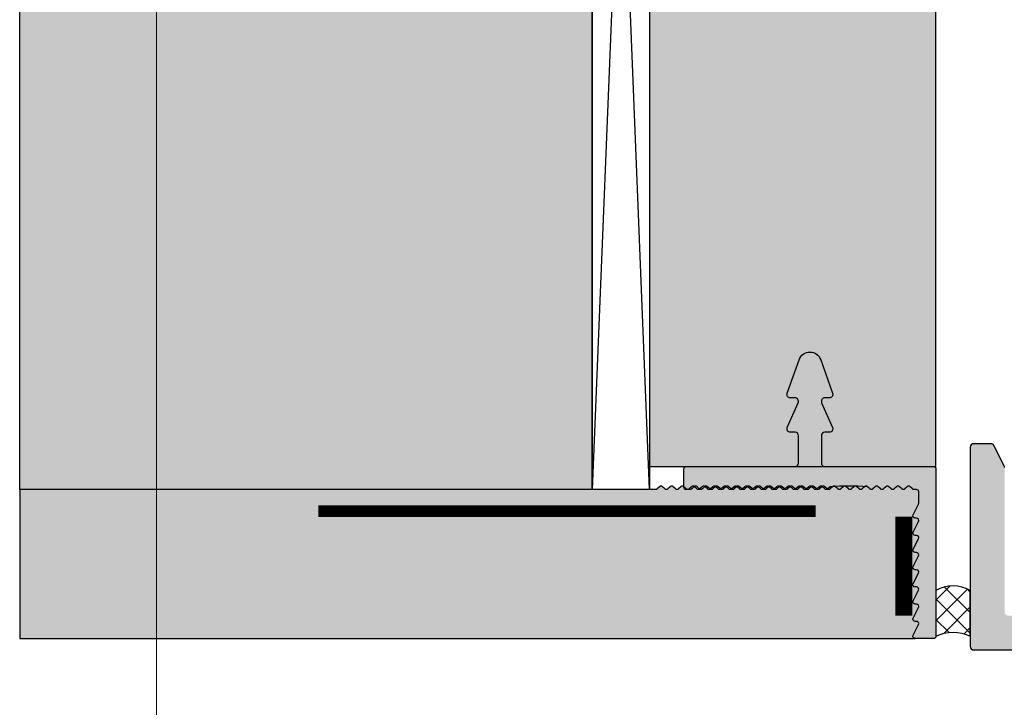
# Model space of a CAD drawing. Units: millimetres. Extents: x 25279 to 25451, y 17944 to 18184.
# Drawn here: x 25279 to 25365, y 18004 to 18064 of the extents above; entities that cross this region are included whole.
import ezdxf

# ---------------------------------------------------------------- set-up
doc = ezdxf.new("R2010")
doc.units = ezdxf.units.MM
doc.header["$LTSCALE"] = 0.2
doc.linetypes.add('VERDECKT', pattern=[9.524999999999999, 6.35, -3.175])
for name, color, linetype in [('Amiergewebe', 251, 'VERDECKT'), ('BEM-Putzprofil', 7, 'Continuous'), ('Dichtung-Wandanschluss-Kontur', 4, 'Continuous'), ('Putzprofil', 3, 'Continuous'), ('Putzprofil-Schraffur', 250, 'Continuous'), ('Schwedenschnitt', 251, 'Continuous'), ('Silikon', 4, 'Continuous'), ('Wandkontur', 4, 'Continuous'), ('Wandschraffur', 254, 'Continuous'), ('Zarge-Kontur', 2, 'Continuous'), ('Zarge-Schraffur', 250, 'Continuous')]:
    doc.layers.add(name, color=color, linetype=linetype)
doc.layers.add('küffner', color=1, linetype='Continuous', lineweight=18, plot=False)

# ---------------------------------------------------------------- blocks, each defined once
blk = doc.blocks.new('FZS56 - geschnitten')
at = {"layer": 'Zarge-Schraffur'}
h = blk.add_hatch(color=256, dxfattribs=at)
h.dxf.hatch_style = 1
edge = h.paths.add_edge_path()
edge.add_line((59.0349763201887, 7298.234045259101), (59.03497632017707, 7314.2340452591))
edge.add_arc((58.53497632017707, 7314.2340452591), 0.5, 0, 90)
edge.add_line((58.53497632017707, 7314.7340452591), (58.24208310136373, 7314.7340452591))
edge.add_arc((58.24208310136488, 7314.234045259099), 0.5000000000009095, 90.0000000001311, 135.0000000000927)
edge.add_line((57.8885297107704, 7314.587598649692), (57.18142292958373, 7313.880491868507))
edge.add_arc((57.53497632017807, 7313.526938477914), 0.5000000000007979, 135.0000000000818, 180.0000000001042)
edge.add_line((57.03497632017707, 7313.526938477913), (57.03497632017707, 7308.7340452591))
edge.add_line((57.03497632017707, 7308.7340452591), (44.38497632017743, 7308.7340452591))
edge.add_arc((44.38497632017675, 7308.4340452591), 0.2999999999992724, 89.99999999986973, 180)
edge.add_line((44.08497632017725, 7308.4340452591), (44.08497632017725, 7244.034045259099))
edge.add_arc((43.78497632017775, 7244.034045259099), 0.2999999999994998, -90.00000000013029, 0, ccw=False)
edge.add_line((43.78497632017707, 7243.7340452591), (40.38497632017743, 7243.7340452591))
edge.add_arc((40.38497632017675, 7244.034045259099), 0.2999999999992724, 180, 270.0000000001303, ccw=False)
edge.add_line((40.08497632017725, 7244.034045259099), (40.08497632017725, 7256.662021631377))
edge.add_arc((39.78497632017913, 7256.662021631376), 0.2999999999981142, 1.737006930047528e-10, 27.00000000015852)
edge.add_line((40.05227827743374, 7256.798218781298), (39.14938714200298, 7258.570242409021))
edge.add_arc((38.88208518474623, 7258.4340452591), 0.3000000000001953, 26.99999999997308, 89.99999999998643)
edge.add_line((38.8820851847463, 7258.7340452591), (37.38497632017743, 7258.7340452591))
edge.add_arc((37.38497632017675, 7258.4340452591), 0.2999999999992724, 89.99999999986973, 180)
edge.add_line((37.08497632017725, 7258.4340452591), (37.08497632017725, 7241.034045259099))
edge.add_arc((37.38497632017675, 7241.034045259099), 0.2999999999994998, 180, 270.0000000001303)
edge.add_line((37.38497632017743, 7240.7340452591), (46.78497632017707, 7240.7340452591))
edge.add_arc((46.78497632017775, 7241.034045259099), 0.2999999999992724, 269.9999999998697, 360)
edge.add_line((47.08497632017725, 7241.034045259099), (47.08497632017725, 7300.7340452591))
edge.add_line((47.08497632017725, 7300.7340452591), (48.08497632017725, 7300.7340452591))
edge.add_arc((48.08497632017793, 7301.034045259099), 0.2999999999992724, 269.9999999998697, 360)
edge.add_line((48.38497632017743, 7301.034045259099), (48.38497632017743, 7301.9340452591))
edge.add_arc((48.08497632017793, 7301.9340452591), 0.2999999999994998, 0, 90.00000000013027)
edge.add_line((48.08497632017725, 7302.2340452591), (47.08497632017725, 7302.2340452591))
edge.add_line((47.08497632017725, 7302.2340452591), (47.08497632017725, 7305.7340452591))
edge.add_line((47.08497632017725, 7305.7340452591), (52.03497632017707, 7305.7340452591))
edge.add_line((52.03497632017707, 7305.7340452591), (52.53497632017707, 7306.2340452591))
edge.add_line((52.53497632017707, 7306.2340452591), (53.03497632017707, 7305.7340452591))
edge.add_line((53.03497632017707, 7305.7340452591), (57.28497632017707, 7305.7340452591))
edge.add_line((57.28497632017707, 7305.7340452591), (57.28497632017707, 7302.2340452591))
edge.add_line((57.28497632017707, 7302.2340452591), (56.98497632017688, 7302.2340452591))
edge.add_arc((56.98497632017688, 7301.9340452591), 0.2999999999992724, 90, 180)
edge.add_line((56.68497632017761, 7301.9340452591), (56.68497632017761, 7301.034045259099))
edge.add_arc((56.98497632017688, 7301.034045259099), 0.2999999999992724, 180, 270)
edge.add_line((56.98497632017688, 7300.7340452591), (57.78497632017707, 7300.7340452591))
edge.add_line((57.78497632017707, 7300.7340452591), (57.78497632017707, 7298.2340452591))
edge.add_line((57.78497632017707, 7298.2340452591), (59.0349763201887, 7298.234045259101))
at = {"layer": 'Zarge-Kontur'}
blk.add_lwpolyline([(40.08497632017725, 7256.662021631377, 0.1183577996407361), (40.05227827743374, 7256.798218781298), (39.14938714200298, 7258.570242409021, 0.282029168302202), (38.8820851847463, 7258.7340452591), (37.38497632017743, 7258.7340452591, 0.414213562373539), (37.08497632017725, 7258.4340452591), (37.08497632017725, 7241.034045259099, 0.4142135623735388), (37.38497632017743, 7240.7340452591), (46.78497632017707, 7240.7340452591, 0.4142135623735391)], format="xyb", dxfattribs=at)
blk = doc.blocks.new('*U50')
at = {"layer": 'Putzprofil-Schraffur'}
h = blk.add_hatch(color=256, dxfattribs=at)
edge = h.paths.add_edge_path()
edge.add_line((-22, -1.800000000000182), (-22.00000000000045, -0.2000000000002728))
edge.add_arc((-21.80000000000018, -0.2000000000002728), 0.2000000000002728, 90, 180, ccw=False)
edge.add_line((-21.80000000000018, 0), (-12.30000000000018, 0))
edge.add_arc((-12.29999999999993, 0.2999999999999262), 0.2999999999999262, 269.9999999999511, 359.999999999962)
edge.add_line((-12, 0.2999999999997272), (-12, 2.699999999999818))
edge.add_arc((-12.30000000000013, 2.699999999999875), 0.3000000000001251, 359.9999999999891, 450.0000000000109)
edge.add_line((-12.30000000000018, 3), (-12.70000000000027, 3))
edge.add_arc((-12.7000000000002, 3.299999999999985), 0.2999999999999847, 156.2613591118671, 269.99999999998676, ccw=False)
edge.add_line((-12.97461739217033, 3.420769565361752), (-12.02538260783012, 5.579230434638248))
edge.add_arc((-12.30000000000025, 5.700000000000015), 0.2999999999999856, 336.2613591118671, 449.9999999999868)
edge.add_line((-12.30000000000018, 6), (-12.70000000000027, 6))
edge.add_arc((-12.70000000000034, 6.299999999999742), 0.2999999999997423, 160.4776906078947, 270.0000000000122, ccw=False)
edge.add_line((-12.98275343334353, 6.400252161734443), (-11.94251144447844, 9.3341738724489))
edge.add_arc((-11.00000000000023, 8.999999999999668), 1.000000000000063, 19.522309392100624, 160.4776906078994, ccw=False)
edge.add_line((-10.05748855552201, 9.3341738724489), (-9.017246566656922, 6.400252161734443))
edge.add_arc((-9.300000000000264, 6.299999999999505), 0.299999999999959, -89.99999999998442, 19.522309392138595, ccw=False)
edge.add_line((-9.300000000000182, 5.999999999999545), (-9.700000000000273, 5.999999999999545))
edge.add_arc((-9.700000000000353, 5.699999999999788), 0.2999999999997573, 89.99999999998474, 203.7386408881047)
edge.add_line((-9.97461739217033, 5.579230434638248), (-9.025382607830124, 3.420769565361752))
edge.add_arc((-9.300000000000251, 3.299999999999985), 0.2999999999999856, -89.99999999998681, 23.73864088813292, ccw=False)
edge.add_line((-9.300000000000182, 3), (-9.700000000000273, 3))
edge.add_arc((-9.700000000000202, 2.699999999999747), 0.300000000000253, 90.00000000001357, 179.9999999999864)
edge.add_line((-10.00000000000045, 2.699999999999818), (-10.00000000000045, 0.2999999999997272))
edge.add_arc((-9.700000000000273, 0.2999999999997272), 0.3000000000001819, 180, 270)
edge.add_line((-9.700000000000273, -4.547473508864641e-13), (-0.2000000000002728, 0))
edge.add_arc((-0.2000000000005002, -0.2000000000000455), 0.2000000000000455, -6.508571459562518e-11, 89.99999999993491, ccw=False)
edge.add_line((-4.547473508864641e-13, -0.2000000000002728), (-4.547473508864641e-13, -14.80000000000018))
edge.add_arc((-0.200000000000756, -14.80000000000015), 0.2000000000003013, 270.00000000000813, 359.99999999999187, ccw=False)
edge.add_line((-0.2000000000007276, -15.00000000000045), (-1.800000000000182, -15.00000000000045))
edge.add_arc((-1.800000000000345, -14.80000000000037), 0.2000000000000881, 153.5737086164429, 270.0000000000468, ccw=False)
edge.add_line((-1.979101527133025, -14.71099077026111), (-1.520898472867884, -13.7890092297398))
edge.add_arc((-1.700000000000595, -13.70000000000056), 0.2000000000001066, 333.5737086164514, 450.0000000000379)
edge.add_line((-1.700000000000728, -13.50000000000045), (-1.800000000000637, -13.50000000000045))
edge.add_arc((-1.800000000000542, -13.30000000000049), 0.1999999999999655, 153.5737086163864, 269.9999999999728, ccw=False)
edge.add_line((-1.979101527133025, -13.21099077026111), (-1.520898472867884, -12.2890092297398))
edge.add_arc((-1.700000000000641, -12.20000000000059), 0.2000000000001353, 333.5737086164646, 450.0000000000247)
edge.add_line((-1.700000000000728, -12.00000000000045), (-1.800000000000637, -12.00000000000045))
edge.add_arc((-1.800000000000572, -11.80000000000051), 0.199999999999946, 153.5737086163774, 269.99999999998164, ccw=False)
edge.add_line((-1.979101527133025, -11.71099077026111), (-1.520898472867884, -10.7890092297398))
edge.add_arc((-1.700000000000595, -10.70000000000056), 0.2000000000001066, 333.5737086164514, 450.0000000000379)
edge.add_line((-1.700000000000728, -10.50000000000045), (-1.800000000000637, -10.50000000000045))
edge.add_arc((-1.800000000000542, -10.30000000000049), 0.1999999999999655, 153.5737086163864, 269.9999999999728, ccw=False)
edge.add_line((-1.979101527133025, -10.21099077026111), (-1.520898472868339, -9.289009229739804))
edge.add_arc((-1.700000000000869, -9.200000000000449), 0.1999999999999942, 333.5737086163995, 449.9999999999595)
edge.add_line((-1.700000000000728, -9.000000000000455), (-1.800000000000637, -9.000000000000455))
edge.add_arc((-1.800000000000572, -8.800000000000509), 0.199999999999946, 153.5737086163774, 269.99999999998164, ccw=False)
edge.add_line((-1.979101527133025, -8.710990770261105), (-1.520898472868339, -7.789009229739804))
edge.add_arc((-1.700000000000823, -7.70000000000042), 0.1999999999999655, 333.5737086163863, 449.9999999999728)
edge.add_line((-1.700000000000728, -7.500000000000455), (-1.800000000000637, -7.500000000000455))
edge.add_arc((-1.800000000000542, -7.300000000000489), 0.1999999999999655, 153.5737086163864, 269.9999999999728, ccw=False)
edge.add_line((-1.979101527133025, -7.210990770261105), (-1.520898472868339, -6.289009229739804))
edge.add_arc((-1.700000000000869, -6.200000000000449), 0.1999999999999942, 333.5737086163995, 449.9999999999595)
edge.add_line((-1.700000000000728, -6.000000000000455), (-1.800000000000637, -6.000000000000455))
edge.add_arc((-1.8000000000008, -5.800000000000368), 0.2000000000000872, 153.5737086164426, 270.0000000000468, ccw=False)
edge.add_line((-1.97910152713348, -5.710990770261105), (-1.520898472868339, -4.789009229739804))
edge.add_arc((-1.700000000000823, -4.70000000000042), 0.1999999999999655, 333.5737086163863, 449.9999999999728)
edge.add_line((-1.700000000000728, -4.500000000000455), (-1.800000000000637, -4.500000000000455))
edge.add_arc((-1.800000000000769, -4.300000000000348), 0.2000000000001068, 153.5737086164516, 270.0000000000379, ccw=False)
edge.add_line((-1.97910152713348, -4.210990770261105), (-1.520898472868339, -3.289009229739804))
edge.add_arc((-1.700000000001441, -3.200000000000393), 0.2000000000005311, 333.5737086164581, 360.0000000000343)
edge.add_line((-1.500000000000909, -3.200000000000273), (-1.500000000000909, -2.200000000000273))
edge.add_arc((-1.700000000000923, -2.200000000000014), 0.2000000000000135, 359.9999999999257, 449.9999999999441)
edge.add_line((-1.700000000000728, -2), (-1.90689757707878, -2.000000000000455))
edge.add_arc((-1.906897577078329, -1.800000000000129), 0.2000000000003261, 224.9999999998273, 269.99999999987074, ccw=False)
edge.add_line((-2.048318933316295, -1.941421356237242), (-2.231161645790962, -1.758578643762576))
edge.add_arc((-2.37258300202825, -1.899999999999864), 0.1999999999999695, 45, 135)
edge.add_line((-2.514004358265538, -1.758578643762576), (-2.696847070740205, -1.941421356237242))
edge.add_arc((-2.838268426978239, -1.799999999999966), 0.2000000000004891, 270.0000000001486, 315.00000000015336, ccw=False)
edge.add_arc((-2.838268426976959, -1.800000000000479), 0.1999999999999755, 224.9999999997857, 269.99999999978206, ccw=False)
edge.add_line((-2.979689783214781, -1.941421356237242), (-3.162532495689447, -1.758578643762576))
edge.add_arc((-3.303953851926735, -1.899999999999864), 0.1999999999999695, 45, 135)
edge.add_line((-3.445375208164023, -1.758578643762576), (-3.628217920639145, -1.941421356237242))
edge.add_arc((-3.769639276876951, -1.800000000000515), 0.1999999999999403, 270.00000000021373, 315.0000000002185, ccw=False)
edge.add_arc((-3.769639276875663, -1.799999999999908), 0.2000000000005471, 224.9999999998535, 269.99999999984453, ccw=False)
edge.add_line((-3.911060633113721, -1.941421356237242), (-4.093903345588387, -1.758578643762576))
edge.add_arc((-4.235324701825675, -1.899999999999864), 0.1999999999999695, 45, 135)
edge.add_line((-4.376746058062963, -1.758578643762576), (-4.55958877053763, -1.941421356237242))
edge.add_arc((-4.701010126775437, -1.800000000000515), 0.1999999999999403, 270.00000000021373, 315.0000000002185, ccw=False)
edge.add_arc((-4.701010126774148, -1.799999999999908), 0.2000000000005471, 224.9999999998535, 269.99999999984453, ccw=False)
edge.add_line((-4.842431483012206, -1.941421356237242), (-5.025274195486872, -1.758578643762576))
edge.add_arc((-5.16669555172416, -1.899999999999864), 0.1999999999999695, 45, 135)
edge.add_line((-5.308116907961448, -1.758578643762576), (-5.490959620436115, -1.941421356237242))
edge.add_arc((-5.632380976674149, -1.799999999999966), 0.2000000000004891, 270.0000000001486, 315.00000000015336, ccw=False)
edge.add_arc((-5.63238097667286, -1.800000000000457), 0.1999999999999982, 224.9999999997884, 269.9999999997794, ccw=False)
edge.add_line((-5.773802332910691, -1.941421356237242), (-5.956645045385358, -1.758578643762576))
edge.add_arc((-6.098066401622646, -1.899999999999864), 0.1999999999999695, 45, 135)
edge.add_line((-6.239487757859933, -1.758578643762576), (-6.4223304703346, -1.941421356237242))
edge.add_arc((-6.563751826572634, -1.799999999999966), 0.2000000000004891, 270.0000000001486, 315.00000000015336, ccw=False)
edge.add_arc((-6.563751826571345, -1.800000000000457), 0.1999999999999982, 224.9999999997884, 269.9999999997794, ccw=False)
edge.add_line((-6.705173182809176, -1.941421356237242), (-6.888015895283843, -1.758578643762576))
edge.add_arc((-7.029437251521131, -1.899999999999864), 0.1999999999999695, 45, 135)
edge.add_line((-7.170858607758419, -1.758578643762576), (-7.35370132023354, -1.941421356237242))
edge.add_arc((-7.495122676471347, -1.800000000000515), 0.1999999999999403, 270.00000000021373, 315.0000000002185, ccw=False)
edge.add_arc((-7.495122676470058, -1.799999999999908), 0.2000000000005471, 224.9999999998535, 269.99999999984453, ccw=False)
edge.add_line((-7.636544032708116, -1.941421356237242), (-7.819386745182783, -1.758578643762576))
edge.add_arc((-7.960808101420071, -1.899999999999864), 0.1999999999999695, 45, 135)
edge.add_line((-8.102229457657359, -1.758578643762576), (-8.285072170132025, -1.941421356237242))
edge.add_arc((-8.426493526369832, -1.800000000000515), 0.1999999999999403, 270.00000000021373, 315.0000000002185, ccw=False)
edge.add_arc((-8.426493526368544, -1.799999999999908), 0.2000000000005471, 224.9999999998537, 269.9999999998448, ccw=False)
edge.add_line((-8.567914882606601, -1.941421356237242), (-8.750757595081268, -1.758578643762576))
edge.add_arc((-8.892178951318556, -1.899999999999864), 0.1999999999999695, 45, 135)
edge.add_line((-9.033600307555844, -1.758578643762576), (-9.21644302003051, -1.941421356237242))
edge.add_arc((-9.357864376268545, -1.799999999999966), 0.2000000000004891, 270.0000000001486, 315.00000000015336, ccw=False)
edge.add_arc((-9.357864376267257, -1.800000000000457), 0.1999999999999982, 224.9999999997886, 269.9999999997797, ccw=False)
edge.add_line((-9.499285732505086, -1.941421356237242), (-9.682128444979753, -1.758578643762576))
edge.add_arc((-9.823549801217041, -1.899999999999864), 0.1999999999999695, 45, 135)
edge.add_line((-9.964971157454329, -1.758578643762576), (-10.147813869929, -1.941421356237242))
edge.add_arc((-10.28923522616703, -1.799999999999966), 0.2000000000004891, 270.0000000001486, 315.00000000015336, ccw=False)
edge.add_arc((-10.28923522616574, -1.800000000000457), 0.1999999999999982, 224.9999999997886, 269.9999999997797, ccw=False)
edge.add_line((-10.43065658240357, -1.941421356237242), (-10.61349929487824, -1.758578643762576))
edge.add_arc((-10.75492065111553, -1.899999999999864), 0.1999999999999695, 45, 135)
edge.add_line((-10.89634200735281, -1.758578643762576), (-11.07918471982794, -1.941421356237242))
edge.add_arc((-11.22060607606574, -1.800000000000515), 0.1999999999999403, 270.00000000021373, 315.0000000002185, ccw=False)
edge.add_arc((-11.22060607606445, -1.799999999999908), 0.2000000000005471, 224.9999999998537, 269.9999999998448, ccw=False)
edge.add_line((-11.36202743230251, -1.941421356237242), (-11.54487014477718, -1.758578643762576))
edge.add_arc((-11.68629150101447, -1.899999999999864), 0.1999999999999695, 45, 135)
edge.add_line((-11.82771285725175, -1.758578643762576), (-12.01055556972642, -1.941421356237242))
edge.add_arc((-12.15197692596423, -1.800000000000515), 0.1999999999999403, 270.00000000021373, 315.0000000002185, ccw=False)
edge.add_arc((-12.15197692596294, -1.799999999999905), 0.2000000000005495, 224.9999999998538, 269.99999999984425, ccw=False)
edge.add_line((-12.293398282201, -1.941421356237242), (-12.47624099467566, -1.758578643762576))
edge.add_arc((-12.61766235091295, -1.899999999999864), 0.1999999999999695, 45, 135)
edge.add_line((-12.75908370715024, -1.758578643762576), (-12.94192641962491, -1.941421356237242))
edge.add_arc((-13.08334777586294, -1.799999999999966), 0.2000000000004891, 270.0000000001486, 315.00000000015336, ccw=False)
edge.add_arc((-13.08334777586165, -1.800000000000454), 0.2000000000000006, 224.9999999997887, 269.99999999977916, ccw=False)
edge.add_line((-13.22476913209948, -1.941421356237242), (-13.40761184457415, -1.758578643762576))
edge.add_arc((-13.54903320081144, -1.899999999999864), 0.1999999999999695, 45, 135)
edge.add_line((-13.69045455704872, -1.758578643762576), (-13.87329726952339, -1.941421356237242))
edge.add_arc((-14.01471862576143, -1.799999999999966), 0.2000000000004891, 270.0000000001486, 315.00000000015336, ccw=False)
edge.add_arc((-14.01471862576014, -1.800000000000454), 0.2000000000000006, 224.9999999997887, 269.99999999977916, ccw=False)
edge.add_line((-14.15613998199797, -1.941421356237242), (-14.33898269447263, -1.758578643762576))
edge.add_arc((-14.48040405070992, -1.899999999999864), 0.1999999999999695, 45, 135)
edge.add_line((-14.62182540694721, -1.758578643762576), (-14.80466811942233, -1.941421356237242))
edge.add_arc((-14.94608947566014, -1.800000000000515), 0.1999999999999403, 270.00000000021373, 315.0000000002185, ccw=False)
edge.add_arc((-14.94608947565885, -1.799999999999905), 0.2000000000005495, 224.9999999998538, 269.99999999984425, ccw=False)
edge.add_line((-15.08751083189691, -1.941421356237242), (-15.27035354437157, -1.758578643762576))
edge.add_arc((-15.41177490060886, -1.899999999999864), 0.1999999999999695, 45, 135)
edge.add_line((-15.55319625684615, -1.758578643762576), (-15.73603896932082, -1.941421356237242))
edge.add_arc((-15.87746032555862, -1.800000000000515), 0.1999999999999403, 270.00000000021373, 315.0000000002185, ccw=False)
edge.add_arc((-15.87746032555733, -1.799999999999905), 0.2000000000005495, 224.9999999998538, 269.99999999984425, ccw=False)
edge.add_line((-16.01888168179539, -1.941421356237242), (-16.20172439427006, -1.758578643762576))
edge.add_arc((-16.34314575050735, -1.899999999999864), 0.1999999999999695, 45, 135)
edge.add_line((-16.48456710674463, -1.758578643762576), (-16.6674098192193, -1.941421356237242))
edge.add_arc((-16.80883117545734, -1.799999999999966), 0.2000000000004891, 270.0000000001486, 315.00000000015336, ccw=False)
edge.add_arc((-16.80883117545605, -1.800000000000454), 0.2000000000000006, 224.9999999997887, 269.99999999977916, ccw=False)
edge.add_line((-16.95025253169388, -1.941421356237242), (-17.13309524416854, -1.758578643762576))
edge.add_arc((-17.27451660040583, -1.899999999999864), 0.1999999999999695, 45, 135)
edge.add_line((-17.41593795664312, -1.758578643762576), (-17.59878066911779, -1.941421356237242))
edge.add_arc((-17.74020202535582, -1.799999999999966), 0.2000000000004891, 270.0000000001486, 315.00000000015336, ccw=False)
edge.add_arc((-17.74020202535453, -1.800000000000454), 0.2000000000000006, 224.9999999997887, 269.99999999977916, ccw=False)
edge.add_line((-17.88162338159236, -1.941421356237242), (-18.06446609406703, -1.758578643762576))
edge.add_arc((-18.20588745030432, -1.899999999999864), 0.1999999999999695, 45, 135)
edge.add_line((-18.34730880654161, -1.758578643762576), (-18.53015151901673, -1.941421356237242))
edge.add_arc((-18.67157287525453, -1.800000000000515), 0.1999999999999403, 270.00000000021373, 315.0000000002185, ccw=False)
edge.add_arc((-18.67157287525324, -1.799999999999905), 0.2000000000005495, 224.9999999998538, 269.99999999984425, ccw=False)
edge.add_line((-18.8129942314913, -1.941421356237242), (-18.99583694396597, -1.758578643762576))
edge.add_arc((-19.13725830020326, -1.899999999999849), 0.1999999999999594, 44.99999999999712, 135.0000000000029)
edge.add_line((-19.27867965644054, -1.758578643762576), (-19.46152236891521, -1.941421356237242))
edge.add_arc((-19.60294372515302, -1.800000000000515), 0.1999999999999403, 270.00000000021373, 315.0000000002185, ccw=False)
edge.add_arc((-19.60294372515173, -1.799999999999905), 0.2000000000005495, 224.9999999998538, 269.99999999984425, ccw=False)
edge.add_line((-19.74436508138979, -1.941421356237242), (-19.92720779386445, -1.758578643762576))
edge.add_arc((-20.06862915010174, -1.899999999999849), 0.1999999999999594, 44.99999999999712, 135.0000000000029)
edge.add_line((-20.21005050633903, -1.758578643762576), (-20.3928932188137, -1.941421356237242))
edge.add_arc((-20.53431457505173, -1.799999999999966), 0.2000000000004891, 270.0000000001486, 315.00000000015336, ccw=False)
edge.add_arc((-20.53431457505044, -1.800000000000454), 0.2000000000000006, 224.9999999997887, 269.99999999977916, ccw=False)
edge.add_line((-20.67573593128827, -1.941421356237242), (-20.85857864376294, -1.758578643762576))
edge.add_arc((-21.00000000000023, -1.899999999999849), 0.1999999999999594, 44.99999999999712, 135.0000000000029)
edge.add_line((-21.14142135623752, -1.758578643762576), (-21.32426406871218, -1.941421356237242))
edge.add_arc((-21.46568542495022, -1.799999999999966), 0.2000000000004891, 270.0000000001486, 315.00000000015336, ccw=False)
edge.add_line((-21.4656854249497, -2.000000000000455), (-21.80000000000018, -2.000000000000455))
edge.add_arc((-21.79999999999993, -1.800000000000381), 0.2000000000000739, 179.999999999943, 269.99999999992673, ccw=False)
at = {"layer": 'Putzprofil'}
blk.add_lwpolyline([(-22, -1.800000000000182), (-22.00000000000045, -0.2000000000002728, -0.414213562373095), (-21.80000000000018, 0), (-12.30000000000018, 0, 0.4142135623731505), (-12, 0.2999999999997272), (-12, 2.699999999999818, 0.4142135623732058), (-12.30000000000018, 3), (-12.70000000000027, 3, -0.5414800292072526), (-12.97461739217033, 3.420769565361752), (-12.02538260783012, 5.579230434638248, 0.5414800292072526), (-12.30000000000018, 6), (-12.70000000000027, 6, -0.5179207699512757), (-12.98275343334353, 6.400252161734443), (-11.94251144447844, 9.3341738724489, -0.7064382416273356), (-10.05748855552201, 9.3341738724489), (-9.017246566656922, 6.400252161734443, -0.5179207699513039), (-9.300000000000182, 5.999999999999545), (-9.700000000000273, 5.999999999999545, 0.5414800292072526), (-9.97461739217033, 5.579230434638248), (-9.025382607830124, 3.420769565361752, -0.5414800292072526), (-9.300000000000182, 3), (-9.700000000000273, 3, 0.4142135623729564), (-10.00000000000045, 2.699999999999818), (-10.00000000000045, 0.2999999999997272, 0.414213562373095), (-9.700000000000273, -4.547473508864641e-13), (-0.2000000000002728, 0, -0.414213562373095), (-4.547473508864641e-13, -0.2000000000002728), (-4.547473508864641e-13, -14.80000000000018, -0.4142135623730118), (-0.2000000000007276, -15.00000000000045), (-1.800000000000182, -15.00000000000045, -0.5567431262582163), (-1.979101527133025, -14.71099077026111), (-1.520898472867884, -13.7890092297398, 0.5567431262581155), (-1.700000000000728, -13.50000000000045), (-1.800000000000637, -13.50000000000045, -0.5567431262581155), (-1.979101527133025, -13.21099077026111), (-1.520898472867884, -12.2890092297398, 0.556743126257964), (-1.700000000000728, -12.00000000000045), (-1.800000000000637, -12.00000000000045, -0.5567431262582163), (-1.979101527133025, -11.71099077026111), (-1.520898472867884, -10.7890092297398, 0.5567431262581155), (-1.700000000000728, -10.50000000000045), (-1.800000000000637, -10.50000000000045, -0.5567431262581155), (-1.979101527133025, -10.21099077026111), (-1.520898472868339, -9.289009229739804, 0.556743126257964), (-1.700000000000728, -9.000000000000455), (-1.800000000000637, -9.000000000000455, -0.5567431262582163), (-1.979101527133025, -8.710990770261105), (-1.520898472868339, -7.789009229739804, 0.5567431262581155), (-1.700000000000728, -7.500000000000455), (-1.800000000000637, -7.500000000000455, -0.5567431262581155), (-1.979101527133025, -7.210990770261105), (-1.520898472868339, -6.289009229739804, 0.556743126257964), (-1.700000000000728, -6.000000000000455), (-1.800000000000637, -6.000000000000455, -0.5567431262582163), (-1.97910152713348, -5.710990770261105), (-1.520898472868339, -4.789009229739804, 0.5567431262581155), (-1.700000000000728, -4.500000000000455), (-1.800000000000637, -4.500000000000455, -0.5567431262581155), (-1.97910152713348, -4.210990770261105), (-1.520898472868339, -3.289009229739804, 0.1158202027942516), (-1.500000000000909, -3.200000000000273), (-1.500000000000909, -2.200000000000273, 0.4142135623731887), (-1.700000000000728, -2), (-1.90689757707878, -2.000000000000455, -0.1989123673798552), (-2.048318933316295, -1.941421356237242), (-2.231161645790962, -1.758578643762576, 0.414213562373095), (-2.514004358265538, -1.758578643762576), (-2.696847070740205, -1.941421356237242, -0.1989123673796796), (-2.83826842697772, -2.000000000000455, -0.1989123673796417), (-2.979689783214781, -1.941421356237242), (-3.162532495689447, -1.758578643762576, 0.414213562373095), (-3.445375208164023, -1.758578643762576), (-3.628217920639145, -1.941421356237242, -0.1989123673796796), (-3.769639276876205, -2.000000000000455, -0.1989123673796174), (-3.911060633113721, -1.941421356237242), (-4.093903345588387, -1.758578643762576, 0.414213562373095), (-4.376746058062963, -1.758578643762576), (-4.55958877053763, -1.941421356237242, -0.1989123673796796), (-4.70101012677469, -2.000000000000455, -0.1989123673796174), (-4.842431483012206, -1.941421356237242), (-5.025274195486872, -1.758578643762576, 0.414213562373095), (-5.308116907961448, -1.758578643762576), (-5.490959620436115, -1.941421356237242, -0.1989123673796796), (-5.63238097667363, -2.000000000000455, -0.1989123673796174), (-5.773802332910691, -1.941421356237242), (-5.956645045385358, -1.758578643762576, 0.414213562373095), (-6.239487757859933, -1.758578643762576), (-6.4223304703346, -1.941421356237242, -0.1989123673796796), (-6.563751826572116, -2.000000000000455, -0.1989123673796174), (-6.705173182809176, -1.941421356237242), (-6.888015895283843, -1.758578643762576, 0.414213562373095), (-7.170858607758419, -1.758578643762576), (-7.35370132023354, -1.941421356237242, -0.1989123673796796), (-7.495122676470601, -2.000000000000455, -0.1989123673796174), (-7.636544032708116, -1.941421356237242), (-7.819386745182783, -1.758578643762576, 0.414213562373095), (-8.102229457657359, -1.758578643762576), (-8.285072170132025, -1.941421356237242, -0.1989123673796796), (-8.426493526369086, -2.000000000000455, -0.1989123673796174), (-8.567914882606601, -1.941421356237242), (-8.750757595081268, -1.758578643762576, 0.414213562373095), (-9.033600307555844, -1.758578643762576), (-9.21644302003051, -1.941421356237242, -0.1989123673796796), (-9.357864376268026, -2.000000000000455, -0.1989123673796174), (-9.499285732505086, -1.941421356237242), (-9.682128444979753, -1.758578643762576, 0.414213562373095), (-9.964971157454329, -1.758578643762576), (-10.147813869929, -1.941421356237242, -0.1989123673796796), (-10.28923522616651, -2.000000000000455, -0.1989123673796174), (-10.43065658240357, -1.941421356237242), (-10.61349929487824, -1.758578643762576, 0.414213562373095), (-10.89634200735281, -1.758578643762576), (-11.07918471982794, -1.941421356237242, -0.1989123673796796), (-11.220606076065, -2.000000000000455, -0.1989123673796174), (-11.36202743230251, -1.941421356237242), (-11.54487014477718, -1.758578643762576, 0.414213562373095), (-11.82771285725175, -1.758578643762576), (-12.01055556972642, -1.941421356237242, -0.1989123673796796), (-12.15197692596348, -2.000000000000455, -0.1989123673796147), (-12.293398282201, -1.941421356237242), (-12.47624099467566, -1.758578643762576, 0.414213562373095), (-12.75908370715024, -1.758578643762576), (-12.94192641962491, -1.941421356237242, -0.1989123673796796), (-13.08334777586242, -2.000000000000455, -0.1989123673796147), (-13.22476913209948, -1.941421356237242), (-13.40761184457415, -1.758578643762576, 0.414213562373095), (-13.69045455704872, -1.758578643762576), (-13.87329726952339, -1.941421356237242, -0.1989123673796796), (-14.01471862576091, -2.000000000000455, -0.1989123673796147), (-14.15613998199797, -1.941421356237242), (-14.33898269447263, -1.758578643762576, 0.414213562373095), (-14.62182540694721, -1.758578643762576), (-14.80466811942233, -1.941421356237242, -0.1989123673796796), (-14.94608947565939, -2.000000000000455, -0.1989123673796147), (-15.08751083189691, -1.941421356237242), (-15.27035354437157, -1.758578643762576, 0.414213562373095), (-15.55319625684615, -1.758578643762576), (-15.73603896932082, -1.941421356237242, -0.1989123673796796), (-15.87746032555788, -2.000000000000455, -0.1989123673796147), (-16.01888168179539, -1.941421356237242), (-16.20172439427006, -1.758578643762576, 0.414213562373095), (-16.48456710674463, -1.758578643762576), (-16.6674098192193, -1.941421356237242, -0.1989123673796796), (-16.80883117545682, -2.000000000000455, -0.1989123673796147), (-16.95025253169388, -1.941421356237242), (-17.13309524416854, -1.758578643762576, 0.414213562373095), (-17.41593795664312, -1.758578643762576), (-17.59878066911779, -1.941421356237242, -0.1989123673796796), (-17.7402020253553, -2.000000000000455, -0.1989123673796147), (-17.88162338159236, -1.941421356237242), (-18.06446609406703, -1.758578643762576, 0.414213562373095), (-18.34730880654161, -1.758578643762576), (-18.53015151901673, -1.941421356237242, -0.1989123673796796), (-18.67157287525379, -2.000000000000455, -0.1989123673796147), (-18.8129942314913, -1.941421356237242), (-18.99583694396597, -1.758578643762576, 0.4142135623731243), (-19.27867965644054, -1.758578643762576), (-19.46152236891521, -1.941421356237242, -0.1989123673796796), (-19.60294372515227, -2.000000000000455, -0.1989123673796147), (-19.74436508138979, -1.941421356237242), (-19.92720779386445, -1.758578643762576, 0.4142135623731243), (-20.21005050633903, -1.758578643762576), (-20.3928932188137, -1.941421356237242, -0.1989123673796796), (-20.53431457505121, -2.000000000000455, -0.1989123673796147), (-20.67573593128827, -1.941421356237242), (-20.85857864376294, -1.758578643762576, 0.4142135623731243), (-21.14142135623752, -1.758578643762576), (-21.32426406871218, -1.941421356237242, -0.1989123673796796), (-21.4656854249497, -2.000000000000455), (-21.80000000000018, -2.000000000000455, -0.4142135623730118)], format="xyb", close=True, dxfattribs=at)

msp = doc.modelspace()

# ---------------------------------------------------------------- hatches: boundary and pattern name
at = {"layer": 'Silikon'}
h = msp.add_hatch(dxfattribs=at)
h.set_pattern_fill('ANSI37', color=256, scale=0.4)
h.set_pattern_definition([(45, (12702.65626519082, -1333.390174607899), (-0.8980256121069152, 0.8980256121069154), []), (135, (12702.65626519082, -1333.390174607899), (-0.8980256121069154, -0.8980256121069152), [])])
edge = h.paths.add_edge_path()
edge.add_arc((25360.87173950496, 18007.55753242339), 3.274236810598038, 62.73400851285908, 117.2659914870843, ccw=False)
edge.add_line((25362.37173950496, 18010.46796653051), (25362.37173950496, 18014.46796653051))
edge.add_arc((25360.87173950496, 18011.73902776598), 3.114017787448803, 61.20397896390772, 118.7960210361509)
edge.add_line((25359.37173950496, 18014.46796653051), (25359.37173950496, 18010.46796653051))
at = {"layer": 'Wandschraffur'}
for color, points in [(256, [(25329.37173950496, 18023.26796653051), (25279.37173950496, 18023.26796653051), (25279.37173950496, 18147.26796653048), (25329.37173950496, 18147.26796653048)]), (253, [(25334.37173950496, 18025.26796653051), (25359.37173950496, 18025.26796653051), (25359.37173950496, 18145.26796653048), (25334.37173950496, 18145.26796653048)])]:
    msp.add_hatch(color=color, dxfattribs=at).paths.add_polyline_path(points)
h = msp.add_hatch(color=256, dxfattribs=at)
edge = h.paths.add_edge_path()
edge.add_arc((25357.67173950496, 18016.06796653051), 0.1999999999971003, 333.5737086165132, 450.0000000010422)
edge.add_line((25357.67173950496, 18016.26796653051), (25357.57173950496, 18016.26796653051))
edge.add_arc((25357.57173950496, 18016.46796653051), 0.2000000000007276, 153.5737086160437, 270, ccw=False)
edge.add_line((25357.39263797783, 18016.55697576025), (25357.85084103209, 18017.47895730077))
edge.add_arc((25357.67173950496, 18017.56796653051), 0.1999999999971003, 333.5737086165132, 450.0000000010422)
edge.add_line((25357.67173950496, 18017.76796653051), (25357.57173950496, 18017.76796653051))
edge.add_arc((25357.57173950496, 18017.96796653051), 0.2000000000007276, 153.5737086160437, 270, ccw=False)
edge.add_line((25357.39263797783, 18018.05697576025), (25357.85084103209, 18018.97895730077))
edge.add_arc((25357.67173950496, 18019.06796653051), 0.1999999999971003, 333.5737086165132, 450.0000000010422)
edge.add_line((25357.67173950496, 18019.26796653051), (25357.57173950496, 18019.26796653051))
edge.add_arc((25357.57173950496, 18019.46796653051), 0.2000000000007276, 153.5737086160437, 270, ccw=False)
edge.add_line((25357.39263797783, 18019.55697576025), (25357.85084103209, 18020.47895730077))
edge.add_arc((25357.67173950496, 18020.56796653051), 0.1999999999971003, 333.5737086165132, 450.0000000010422)
edge.add_line((25357.67173950496, 18020.76796653051), (25357.57173950496, 18020.76796653051))
edge.add_arc((25357.57173950496, 18020.96796653051), 0.2000000000007276, 153.5737086160437, 270, ccw=False)
edge.add_line((25357.39263797783, 18021.05697576025), (25357.85084103209, 18021.97895730077))
edge.add_arc((25357.67173950496, 18022.06796653051), 0.200000000003616, 333.5737086174409, 360.0000000010422)
edge.add_line((25357.87173950496, 18022.06796653051), (25357.87173950496, 18023.06796653051))
edge.add_arc((25357.67173950496, 18023.06796653051), 0.1999999999970896, 359.9999999989578, 450.0000000010422)
edge.add_line((25357.67173950496, 18023.26796653051), (25357.46484192788, 18023.26796653051))
edge.add_arc((25357.46484192789, 18023.46796653051), 0.2000000000043656, 224.9999999992631, 269.9999999989578, ccw=False)
edge.add_line((25357.32342057164, 18023.32654517427), (25357.14057785917, 18023.50938788675))
edge.add_arc((25356.99915650293, 18023.36796653051), 0.1999999999964324, 45, 135.0000000007369)
edge.add_line((25356.8577351467, 18023.50938788675), (25356.67489243422, 18023.32654517427))
edge.add_arc((25356.53347107798, 18023.46796653051), 0.2000000000041497, 270.00000000104217, 315.0000000007369, ccw=False)
edge.add_arc((25356.53347107799, 18023.46796653051), 0.2000000000007276, 224.9999999985261, 269.9999999979156, ccw=False)
edge.add_line((25356.39204972175, 18023.32654517427), (25356.20920700927, 18023.50938788675))
edge.add_arc((25356.06778565303, 18023.36796653051), 0.2000000000015772, 45, 134.9999999992631)
edge.add_line((25355.9263642968, 18023.50938788675), (25355.74352158432, 18023.32654517427))
edge.add_arc((25355.60210022808, 18023.46796653051), 0.2000000000041497, 270.00000000104217, 315.0000000007369, ccw=False)
edge.add_arc((25355.60210022809, 18023.46796653051), 0.2000000000007276, 224.9999999992631, 269.9999999989578, ccw=False)
edge.add_line((25355.46067887185, 18023.32654517427), (25355.27783615937, 18023.50938788675))
edge.add_arc((25355.13641480314, 18023.36796653051), 0.2000000000015772, 45, 135)
edge.add_line((25354.9949934469, 18023.50938788675), (25354.81215073442, 18023.32654517427))
edge.add_arc((25354.67072937818, 18023.4679665305), 0.1999999999964324, 270.00000000104217, 315.0000000014739, ccw=False)
edge.add_arc((25354.67072937819, 18023.46796653051), 0.2000000000043656, 224.9999999992631, 269.9999999989578, ccw=False)
edge.add_line((25354.52930802195, 18023.32654517427), (25354.34646530947, 18023.50938788675))
edge.add_arc((25354.20504395324, 18023.36796653051), 0.1999999999964324, 45, 135.0000000007369)
edge.add_line((25354.063622597, 18023.50938788675), (25353.88077988452, 18023.32654517427))
edge.add_arc((25353.73935852828, 18023.4679665305), 0.1999999999990048, 270.0000000020844, 315.00000000221087, ccw=False)
edge.add_arc((25353.73935852829, 18023.46796653051), 0.2000000000043656, 224.9999999992631, 269.9999999989578, ccw=False)
edge.add_line((25353.59793717205, 18023.32654517427), (25353.41509445957, 18023.50938788675))
edge.add_arc((25351.77367310334, 18000.54169489861), 23.02627163190167, 85.91221930983035, 94.0877806901606)
edge.add_line((25350.1322517471, 18023.50938788675), (25349.94940903463, 18023.32654517427))
edge.add_arc((25349.80798767838, 18023.46796653051), 0.2000000000041497, 270.00000000104217, 315.0000000007369, ccw=False)
edge.add_arc((25349.80798767839, 18023.46796653051), 0.2000000000007276, 224.9999999992631, 269.9999999989578, ccw=False)
edge.add_line((25349.66656632215, 18023.32654517427), (25349.48372360968, 18023.50938788675))
edge.add_arc((25349.34230225344, 18023.36796653051), 0.1999999999990048, 45.00000000073695, 135)
edge.add_line((25349.2008808972, 18023.50938788675), (25349.01803818473, 18023.32654517427))
edge.add_arc((25348.87661682849, 18023.46796653051), 0.2000000000041497, 270.00000000104217, 315.0000000007369, ccw=False)
edge.add_arc((25348.8766168285, 18023.46796653051), 0.2000000000007276, 224.9999999985261, 269.9999999979156, ccw=False)
edge.add_line((25348.73519547225, 18023.32654517427), (25348.55235275978, 18023.50938788675))
edge.add_arc((25348.41093140354, 18023.36796653051), 0.1999999999990048, 44.99999999926305, 135)
edge.add_line((25348.2695100473, 18023.50938788675), (25348.08666733483, 18023.32654517427))
edge.add_arc((25347.94524597859, 18023.46796653051), 0.2000000000041497, 270.00000000104217, 315.0000000007369, ccw=False)
edge.add_arc((25347.94524597859, 18023.46796653051), 0.2000000000007276, 224.9999999992631, 269.9999999989578, ccw=False)
edge.add_line((25347.80382462236, 18023.32654517427), (25347.62098190988, 18023.50938788675))
edge.add_arc((25347.47956055364, 18023.36796653051), 0.2000000000015772, 45, 135)
edge.add_line((25347.3381391974, 18023.50938788675), (25347.15529648493, 18023.32654517427))
edge.add_arc((25347.01387512869, 18023.4679665305), 0.1999999999964324, 270.00000000104217, 315.0000000014739, ccw=False)
edge.add_arc((25347.0138751287, 18023.46796653051), 0.2000000000043656, 224.9999999992631, 269.9999999989578, ccw=False)
edge.add_line((25346.87245377246, 18023.32654517427), (25346.68961105998, 18023.50938788675))
edge.add_arc((25346.54818970375, 18023.36796653051), 0.1999999999964324, 45, 135.0000000007369)
edge.add_line((25346.40676834751, 18023.50938788675), (25346.22392563503, 18023.32654517427))
edge.add_arc((25346.08250427879, 18023.46796653051), 0.2000000000041497, 270.00000000104217, 315.0000000007369, ccw=False)
edge.add_arc((25346.0825042788, 18023.46796653051), 0.2000000000043656, 224.9999999992631, 269.9999999989578, ccw=False)
edge.add_line((25345.94108292256, 18023.32654517427), (25345.75824021008, 18023.50938788675))
edge.add_arc((25345.61681885384, 18023.36796653051), 0.2000000000015772, 45, 134.9999999992631)
edge.add_line((25345.47539749761, 18023.50938788675), (25345.29255478513, 18023.32654517427))
edge.add_arc((25345.15113342889, 18023.46796653051), 0.2000000000041497, 270.00000000104217, 315.0000000007369, ccw=False)
edge.add_arc((25345.1511334289, 18023.46796653051), 0.2000000000043656, 224.9999999992631, 269.9999999989578, ccw=False)
edge.add_line((25345.00971207266, 18023.32654517427), (25344.82686936018, 18023.50938788675))
edge.add_arc((25344.68544800395, 18023.36796653051), 0.1999999999964324, 45, 135.0000000007369)
edge.add_line((25344.54402664771, 18023.50938788675), (25344.36118393523, 18023.32654517427))
edge.add_arc((25344.21976257899, 18023.46796653051), 0.2000000000041497, 270.00000000104217, 315.0000000007369, ccw=False)
edge.add_arc((25344.219762579, 18023.46796653051), 0.2000000000007276, 224.9999999985261, 269.9999999979156, ccw=False)
edge.add_line((25344.07834122276, 18023.32654517427), (25343.89549851029, 18023.50938788675))
edge.add_arc((25343.75407715405, 18023.36796653051), 0.2000000000015772, 45, 135)
edge.add_line((25343.61265579781, 18023.50938788675), (25343.42981308533, 18023.32654517427))
edge.add_arc((25343.28839172909, 18023.46796653051), 0.2000000000041497, 270.00000000104217, 315.0000000007369, ccw=False)
edge.add_arc((25343.2883917291, 18023.46796653051), 0.2000000000007276, 224.9999999992631, 269.9999999989578, ccw=False)
edge.add_line((25343.14697037286, 18023.32654517427), (25342.96412766039, 18023.50938788675))
edge.add_arc((25342.82270630415, 18023.36796653051), 0.2000000000015772, 45, 135)
edge.add_line((25342.68128494791, 18023.50938788675), (25342.49844223544, 18023.32654517427))
edge.add_arc((25342.3570208792, 18023.46796653051), 0.2000000000041497, 270.00000000104217, 315.0000000007369, ccw=False)
edge.add_arc((25342.3570208792, 18023.46796653051), 0.2000000000043656, 224.9999999992631, 269.9999999989578, ccw=False)
edge.add_line((25342.21559952296, 18023.32654517427), (25342.03275681049, 18023.50938788675))
edge.add_arc((25341.89133545425, 18023.36796653051), 0.1999999999990048, 45.00000000073695, 135)
edge.add_line((25341.74991409801, 18023.50938788675), (25341.56707138554, 18023.32654517427))
edge.add_arc((25341.4256500293, 18023.46796653051), 0.2000000000041497, 270.00000000104217, 315.0000000007369, ccw=False)
edge.add_arc((25341.4256500293, 18023.46796653051), 0.2000000000043656, 224.9999999992631, 269.9999999989578, ccw=False)
edge.add_line((25341.28422867306, 18023.32654517427), (25341.10138596059, 18023.50938788675))
edge.add_arc((25340.95996460435, 18023.36796653051), 0.1999999999990048, 44.99999999926305, 135)
edge.add_line((25340.81854324812, 18023.50938788675), (25340.63570053564, 18023.32654517427))
edge.add_arc((25340.4942791794, 18023.46796653051), 0.2000000000041497, 270.00000000104217, 315.0000000007369, ccw=False)
edge.add_arc((25340.49427917941, 18023.46796653051), 0.2000000000007276, 224.9999999992631, 269.9999999989578, ccw=False)
edge.add_line((25340.35285782317, 18023.32654517427), (25340.17001511069, 18023.50938788675))
edge.add_arc((25340.02859375445, 18023.36796653051), 0.2000000000015772, 45, 135)
edge.add_line((25339.88717239822, 18023.50938788675), (25339.70432968574, 18023.32654517427))
edge.add_arc((25339.5629083295, 18023.46796653051), 0.2000000000041497, 270.00000000104217, 315.0000000007369, ccw=False)
edge.add_arc((25339.56290832951, 18023.46796653051), 0.2000000000007276, 224.9999999985261, 269.9999999979156, ccw=False)
edge.add_line((25339.42148697327, 18023.32654517427), (25339.23864426079, 18023.50938788675))
edge.add_arc((25339.09722290455, 18023.36796653051), 0.2000000000015772, 45, 135)
edge.add_line((25338.95580154832, 18023.50938788675), (25338.77295883584, 18023.32654517427))
edge.add_arc((25338.6315374796, 18023.4679665305), 0.1999999999990048, 270.0000000020844, 315.00000000221087, ccw=False)
edge.add_arc((25338.63153747961, 18023.46796653051), 0.2000000000043656, 224.9999999992631, 269.9999999989578, ccw=False)
edge.add_line((25338.49011612337, 18023.32654517427), (25338.30727341089, 18023.50938788675))
edge.add_arc((25338.16585205466, 18023.36796653051), 0.2000000000015772, 45, 134.9999999992631)
edge.add_line((25338.02443069842, 18023.50938788675), (25337.84158798595, 18023.32654517427))
edge.add_arc((25337.7001666297, 18023.46796653051), 0.2000000000041497, 270.00000000104217, 315.0000000007369, ccw=False)
edge.add_arc((25337.70016662971, 18023.46796653051), 0.2000000000043656, 224.9999999992631, 269.9999999989578, ccw=False)
edge.add_line((25337.55874527347, 18023.32654517427), (25337.37590256099, 18023.50938788675))
edge.add_arc((25337.23448120476, 18023.36796653051), 0.1999999999964324, 45, 135.0000000007369)
edge.add_line((25337.09305984852, 18023.50938788675), (25336.91021713605, 18023.32654517427))
edge.add_arc((25336.7687957798, 18023.46796653051), 0.2000000000041497, 270.00000000104217, 315.0000000007369, ccw=False)
edge.add_arc((25336.76879577982, 18023.46796653051), 0.2000000000007276, 224.9999999985261, 269.9999999979156, ccw=False)
edge.add_line((25336.62737442357, 18023.32654517427), (25336.44453171109, 18023.50938788675))
edge.add_arc((25336.30311035486, 18023.36796653051), 0.1999999999990048, 44.99999999926305, 135)
edge.add_line((25336.16168899862, 18023.50938788675), (25335.97884628615, 18023.32654517427))
edge.add_arc((25335.8374249299, 18023.46796653051), 0.2000000000041497, 270.00000000104217, 315.0000000007369, ccw=False)
edge.add_arc((25335.83742492991, 18023.46796653051), 0.2000000000007276, 224.9999999992631, 269.9999999989578, ccw=False)
edge.add_line((25335.69600357367, 18023.32654517427), (25335.5131608612, 18023.50938788675))
edge.add_arc((25335.37173950496, 18023.36796653051), 0.2000000000015772, 45, 135)
edge.add_line((25335.23031814872, 18023.50938788675), (25335.04747543625, 18023.32654517427))
edge.add_arc((25334.90605408001, 18023.46796653051), 0.2000000000015772, 270.00000000104217, 315.0000000014739, ccw=False)
edge.add_line((25334.90605408001, 18023.26796653051), (25334.57173950496, 18023.26796653051))
edge.add_line((25334.57173950496, 18023.26796653051), (25279.37173950496, 18023.26796653051))
edge.add_line((25279.37173950496, 18023.26796653051), (25279.37173950496, 18010.26796653051))
edge.add_line((25279.37173950496, 18010.26796653051), (25357.57173950496, 18010.26796653051))
edge.add_arc((25357.57173950496, 18010.46796653051), 0.2000000000007276, 153.5737086160437, 270, ccw=False)
edge.add_line((25357.39263797783, 18010.55697576025), (25357.85084103209, 18011.47895730077))
edge.add_arc((25357.67173950496, 18011.56796653051), 0.1999999999971003, 333.5737086165132, 450.0000000010422)
edge.add_line((25357.67173950496, 18011.76796653051), (25357.57173950496, 18011.76796653051))
edge.add_arc((25357.57173950496, 18011.96796653051), 0.2000000000007276, 153.5737086160437, 270, ccw=False)
edge.add_line((25357.39263797783, 18012.05697576025), (25357.85084103209, 18012.97895730077))
edge.add_arc((25357.67173950496, 18013.06796653051), 0.1999999999971003, 333.5737086165132, 450.0000000010422)
edge.add_line((25357.67173950496, 18013.26796653051), (25357.57173950496, 18013.26796653051))
edge.add_arc((25357.57173950496, 18013.46796653051), 0.2000000000007276, 153.5737086160437, 270, ccw=False)
edge.add_line((25357.39263797783, 18013.55697576025), (25357.85084103209, 18014.47895730077))
edge.add_arc((25357.67173950496, 18014.56796653051), 0.1999999999971003, 333.5737086165132, 450.0000000010422)
edge.add_line((25357.67173950496, 18014.76796653051), (25357.57173950496, 18014.76796653051))
edge.add_arc((25357.57173950496, 18014.96796653051), 0.2000000000007276, 153.5737086160437, 270, ccw=False)
edge.add_line((25357.39263797783, 18015.05697576025), (25357.85084103209, 18015.97895730077))

# ---------------------------------------------------------------- linework, layer by layer
at = {"layer": 'Amiergewebe', "const_width": 1}
msp.add_lwpolyline([(25305.45269074711, 18021.38156518421), (25348.88902411461, 18021.38156518421)], dxfattribs=at)
at = {"layer": 'Dichtung-Wandanschluss-Kontur'}
msp.add_lwpolyline([(25359.37173950496, 18010.46796653051, -0.2425351356536027), (25362.37173950496, 18010.46796653051), (25362.37173950496, 18014.46796653051, 0.2567193486136222), (25359.37173950496, 18014.46796653051)], format="xyb", close=True, dxfattribs=at)
at = {"layer": 'küffner', "color": 3}
msp.add_lwpolyline([(25291.32173950496, 18184.26796653047), (25451.32173950496, 18184.26796653046), (25451.32173950496, 17944.26796653046), (25291.32173950496, 17944.26796653046)], close=True, dxfattribs=at)
at = {"layer": 'Schwedenschnitt', "linetype": 'Continuous', "const_width": 1.5}
msp.add_lwpolyline([(25356.56991410816, 18012.26796653051), (25356.56991410816, 18020.90601222573)], dxfattribs=at)
at = {"layer": 'Wandkontur'}
for p, q in [((25334.37173950496, 18147.26796653048), (25329.37173950496, 18023.26796653051)), ((25334.37173950496, 18023.26796653051), (25329.37173950496, 18147.26796653048))]:
    msp.add_line(p, q, dxfattribs=at)
for points in [[(25329.37173950496, 18023.26796653051), (25279.37173950496, 18023.26796653051), (25279.37173950496, 18147.26796653048), (25329.37173950496, 18147.26796653048)], [(25329.37173950496, 18147.26796653048), (25334.37173950496, 18147.26796653048), (25334.37173950496, 18023.26796653051), (25329.37173950496, 18023.26796653051), (25329.37173950496, 18147.26796653048)], [(25334.37173950496, 18025.26796653051), (25359.37173950496, 18025.26796653051), (25359.37173950496, 18145.26796653048), (25334.37173950496, 18145.26796653048)]]:
    msp.add_lwpolyline(points, close=True, dxfattribs=at)
msp.add_lwpolyline([(25357.85084103209, 18015.97895730077, 0.5567431262581499), (25357.67173950496, 18016.26796653051), (25357.57173950496, 18016.26796653051, -0.556743126257952), (25357.39263797783, 18016.55697576025), (25357.85084103209, 18017.47895730077, 0.5567431262583017), (25357.67173950496, 18017.76796653051), (25357.57173950496, 18017.76796653051, -0.5567431262579262), (25357.39263797783, 18018.05697576025), (25357.85084103209, 18018.97895730077, 0.5567431262581499), (25357.67173950496, 18019.26796653051), (25357.57173950496, 18019.26796653051, -0.5567431262584057), (25357.39263797783, 18019.55697576025), (25357.85084103209, 18020.47895730077, 0.5567431262583017), (25357.67173950496, 18020.76796653051), (25357.57173950496, 18020.76796653051, -0.5567431262583047), (25357.39263797783, 18021.05697576025), (25357.85084103209, 18021.97895730077, 0.1158202027941076), (25357.87173950496, 18022.06796653051), (25357.87173950496, 18023.06796653051, 0.4142135623741878), (25357.67173950496, 18023.26796653051), (25357.46484192788, 18023.26796653051, -0.1989123673790348), (25357.32342057164, 18023.32654517427), (25357.14057785917, 18023.50938788675, 0.4142135623730951), (25356.8577351467, 18023.50938788675), (25356.67489243422, 18023.32654517427, -0.1989123673796797), (25356.53347107798, 18023.26796653051, -0.1989123673786124), (25356.39204972175, 18023.32654517427), (25356.20920700927, 18023.50938788675, 0.4142135623726242), (25355.9263642968, 18023.50938788675), (25355.74352158432, 18023.32654517427, -0.1989123673796796), (25355.60210022808, 18023.26796653051, -0.1989123673789753), (25355.46067887185, 18023.32654517427), (25355.27783615937, 18023.50938788675, 0.4142135623730951), (25354.9949934469, 18023.50938788675), (25354.81215073442, 18023.32654517427, -0.1989123673796796), (25354.67072937819, 18023.26796653051, -0.1989123673789753), (25354.52930802195, 18023.32654517427), (25354.34646530947, 18023.50938788675, 0.4142135623730951), (25354.063622597, 18023.50938788675), (25353.88077988452, 18023.32654517427, -0.1989123673796797), (25353.73935852829, 18023.26796653051, -0.1989123673785881), (25353.59793717205, 18023.32654517427), (25353.41509445957, 18023.50938788675, 0.0356877553347815), (25350.1322517471, 18023.50938788675), (25349.94940903463, 18023.32654517427, -0.1989123673796797), (25349.80798767839, 18023.26796653051, -0.1989123673785881), (25349.66656632215, 18023.32654517427), (25349.48372360968, 18023.50938788675, 0.4142135623726242), (25349.2008808972, 18023.50938788675), (25349.01803818473, 18023.32654517427, -0.1989123673796796), (25348.87661682849, 18023.26796653051, -0.1989123673789753), (25348.73519547225, 18023.32654517427), (25348.55235275978, 18023.50938788675, 0.4142135623730951), (25348.2695100473, 18023.50938788675), (25348.08666733483, 18023.32654517427, -0.1989123673796796), (25347.94524597859, 18023.26796653051, -0.1989123673789753), (25347.80382462236, 18023.32654517427), (25347.62098190988, 18023.50938788675, 0.4142135623730951), (25347.3381391974, 18023.50938788675), (25347.15529648493, 18023.32654517427, -0.1989123673796797), (25347.01387512869, 18023.26796653051, -0.1989123673785881), (25346.87245377246, 18023.32654517427), (25346.68961105998, 18023.50938788675, 0.4142135623730951), (25346.40676834751, 18023.50938788675), (25346.22392563503, 18023.32654517427, -0.1989123673796797), (25346.08250427879, 18023.26796653051, -0.1989123673785881), (25345.94108292256, 18023.32654517427), (25345.75824021008, 18023.50938788675, 0.4142135623726242), (25345.47539749761, 18023.50938788675), (25345.29255478513, 18023.32654517427, -0.1989123673796796), (25345.1511334289, 18023.26796653051, -0.1989123673789753), (25345.00971207266, 18023.32654517427), (25344.82686936018, 18023.50938788675, 0.4142135623730951), (25344.54402664771, 18023.50938788675), (25344.36118393523, 18023.32654517427, -0.1989123673796796), (25344.219762579, 18023.26796653051, -0.1989123673789726), (25344.07834122276, 18023.32654517427), (25343.89549851029, 18023.50938788675, 0.4142135623730951), (25343.61265579781, 18023.50938788675), (25343.42981308533, 18023.32654517427, -0.1989123673796797), (25343.2883917291, 18023.26796653051, -0.1989123673785854), (25343.14697037286, 18023.32654517427), (25342.96412766039, 18023.50938788675, 0.4142135623730951), (25342.68128494791, 18023.50938788675), (25342.49844223544, 18023.32654517427, -0.1989123673796797), (25342.3570208792, 18023.26796653051, -0.1989123673785854), (25342.21559952296, 18023.32654517427), (25342.03275681049, 18023.50938788675, 0.4142135623726242), (25341.74991409801, 18023.50938788675), (25341.56707138554, 18023.32654517427, -0.1989123673796796), (25341.4256500293, 18023.26796653051, -0.1989123673789726), (25341.28422867306, 18023.32654517427), (25341.10138596059, 18023.50938788675, 0.4142135623730951), (25340.81854324812, 18023.50938788675), (25340.63570053564, 18023.32654517427, -0.1989123673796796), (25340.4942791794, 18023.26796653051, -0.1989123673789726), (25340.35285782317, 18023.32654517427), (25340.17001511069, 18023.50938788675, 0.4142135623730951), (25339.88717239822, 18023.50938788675), (25339.70432968574, 18023.32654517427, -0.1989123673796797), (25339.5629083295, 18023.26796653051, -0.1989123673785854), (25339.42148697327, 18023.32654517427), (25339.23864426079, 18023.50938788675, 0.4142135623730951), (25338.95580154832, 18023.50938788675), (25338.77295883584, 18023.32654517427, -0.1989123673796797), (25338.63153747961, 18023.26796653051, -0.1989123673785854), (25338.49011612337, 18023.32654517427), (25338.30727341089, 18023.50938788675, 0.4142135623726242), (25338.02443069842, 18023.50938788675), (25337.84158798595, 18023.32654517427, -0.1989123673796796), (25337.70016662971, 18023.26796653051, -0.1989123673789726), (25337.55874527347, 18023.32654517427), (25337.37590256099, 18023.50938788675, 0.4142135623731242), (25337.09305984852, 18023.50938788675), (25336.91021713605, 18023.32654517427, -0.1989123673796796), (25336.76879577981, 18023.26796653051, -0.1989123673789726), (25336.62737442357, 18023.32654517427), (25336.44453171109, 18023.50938788675, 0.4142135623731242), (25336.16168899862, 18023.50938788675), (25335.97884628615, 18023.32654517427, -0.1989123673796797), (25335.83742492991, 18023.26796653051, -0.1989123673785854), (25335.69600357367, 18023.32654517427), (25335.5131608612, 18023.50938788675, 0.4142135623731242), (25335.23031814872, 18023.50938788675), (25335.04747543625, 18023.32654517427, -0.1989123673804183), (25334.90605408001, 18023.26796653051), (25334.57173950496, 18023.26796653051), (25279.37173950496, 18023.26796653051), (25279.37173950496, 18010.26796653051), (25357.57173950496, 18010.26796653051, -0.5567431262579582), (25357.39263797783, 18010.55697576025), (25357.85084103209, 18011.47895730077, 0.5567431262579292), (25357.67173950496, 18011.76796653051), (25357.57173950496, 18011.76796653051, -0.5567431262579652), (25357.39263797783, 18012.05697576025), (25357.85084103209, 18012.97895730077, 0.5567431262577778), (25357.67173950496, 18013.26796653051), (25357.57173950496, 18013.26796653051, -0.5567431262579912), (25357.39263797783, 18013.55697576025), (25357.85084103209, 18014.47895730077, 0.5567431262579292), (25357.67173950496, 18014.76796653051), (25357.57173950496, 18014.76796653051, -0.5567431262579262), (25357.39263797783, 18015.05697576025)], format="xyb", close=True, dxfattribs=at)

# ---------------------------------------------------------------- block references
at = {"layer": 'BEM-Putzprofil'}
msp.add_blockref('*U50', (25359.37173950496, 18025.26796653051), dxfattribs=at)
at = {"layer": 'Zarge-Kontur'}
msp.add_blockref('FZS56 - geschnitten', (25325.28676318478, 10768.53392127137), dxfattribs=at)

doc.saveas('drawing.dxf')
